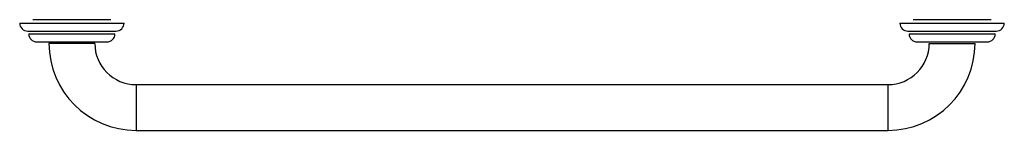
# Model space of a CAD drawing. Units: inches. Extents: x 3.3 to 30.2, y 10.5 to 13.5.
import ezdxf

# ---------------------------------------------------------------- set-up
doc = ezdxf.new("R2010")
doc.units = ezdxf.units.IN
doc.header["$LTSCALE"] = 1.821063
doc.header["$MEASUREMENT"] = 0
doc.layers.get('0').update_dxf_attribs({"linetype": 'CONTINUOUS'})

msp = doc.modelspace()

# ---------------------------------------------------------------- linework, layer by layer
at = {"color": 7, "linetype": 'CONTINUOUS'}
for p, q in [((5.801, 13.476), (3.676, 13.476)), ((29.801, 13.476), (27.676, 13.476)), ((3.316, 13.382), (6.161, 13.382)), ((3.535, 13.163), (5.942, 13.163)), ((27.316, 13.382), (30.161, 13.382)), ((27.535, 13.163), (29.942, 13.163)), ((3.564, 13.087), (5.914, 13.087)), ((27.564, 13.087), (29.914, 13.087)), ((5.364, 12.829), (4.114, 12.829)), ((28.114, 12.829), (29.364, 12.829))]:
    msp.add_line(p, q, dxfattribs=at)
at = {"color": 9, "linetype": 'CONTINUOUS'}
for p, q in [((3.783, 12.868), (5.695, 12.868)), ((27.783, 12.868), (29.695, 12.868)), ((6.489, 11.704), (6.489, 10.454)), ((26.989, 11.704), (26.989, 10.454))]:
    msp.add_line(p, q, dxfattribs=at)
at = {"color": 6, "linetype": 'CONTINUOUS'}
for p, q in [((6.489, 11.704), (26.989, 11.704)), ((6.489, 10.454), (26.989, 10.454))]:
    msp.add_line(p, q, dxfattribs=at)
for centre, radius, start, end in [((3.535, 13.382), 0.219, 180, 270), ((5.942, 13.382), 0.219, 270, 360), ((27.535, 13.382), 0.219, 180, 270), ((29.942, 13.382), 0.219, 270, 360), ((3.783, 13.087), 0.219, 180, 270), ((5.695, 13.087), 0.219, 270, 360), ((27.783, 13.087), 0.219, 180, 270), ((29.695, 13.087), 0.219, 270, 360), ((6.489, 12.829), 2.375, 180, 270), ((6.489, 12.829), 1.125, 180, 270), ((26.989, 12.829), 2.375, 270, 360), ((26.989, 12.829), 1.125, 270, 360)]:
    msp.add_arc(centre, radius, start, end, dxfattribs=at)

doc.saveas('drawing.dxf')
